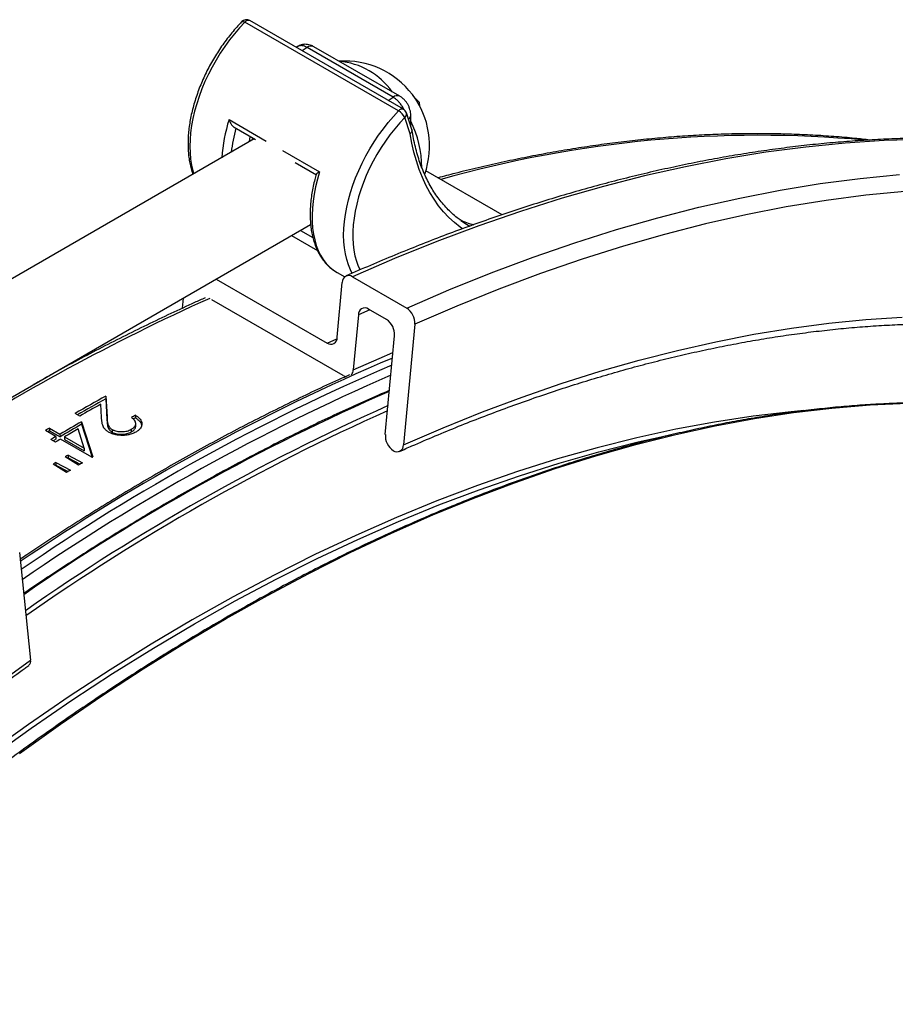
# Model space of a CAD drawing. Units: millimetres. Extents: x 0 to 420, y 0 to 297.
# Drawn here: x 326 to 346, y 172 to 194 of the extents above; entities that cross this region are included whole.
import ezdxf

# ---------------------------------------------------------------- set-up
doc = ezdxf.new("R2010")
doc.units = ezdxf.units.MM

msp = doc.modelspace()

# ---------------------------------------------------------------- linework, layer by layer
at = {"color": 7, "linetype": 'Continuous', "lineweight": 25}
for p, q in [((334.781, 192.283), (331.347, 194.266)), ((334.889, 192.319), (331.455, 194.302)), ((332.52, 193.719), (332.494, 193.702)), ((334.807, 192.61), (332.888, 193.718)), ((334.656, 192.591), (332.737, 193.699)), ((335.218, 192.451), (335.249, 192.468)), ((335.076, 191.872), (334.953, 192.24)), ((335.051, 191.947), (335.051, 192.188)), ((335.04, 191.774), (334.919, 192.137)), ((331.109, 191.917), (331.582, 191.644)), ((331.558, 191.657), (322.296, 186.31)), ((332.47, 191.131), (332.943, 190.857)), ((337.09, 189.963), (335.388, 190.946)), ((324.292, 184.823), (332.816, 189.744)), ((332.392, 189.5), (332.968, 189.167)), ((333.409, 188.672), (333.576, 188.575)), ((330.709, 188.528), (333.184, 187.099)), ((333.408, 187.228), (333.523, 188.453)), ((333.748, 188.581), (334.96, 187.881)), ((329.956, 187.88), (329.977, 188.105)), ((333.542, 186.376), (330.612, 188.067)), ((334.51, 187.624), (334.106, 187.858)), ((333.881, 187.729), (333.767, 186.504)), ((335.139, 187.52), (334.887, 184.825)), ((334.483, 185.058), (334.689, 187.263)), ((328.242, 185.913), (328.241, 185.854)), ((328.241, 185.854), (328.268, 185.396)), ((328.242, 185.913), (328.269, 185.454)), ((328.147, 185.437), (328.13, 185.734)), ((327.66, 185.47), (327.556, 185.529)), ((328.269, 185.454), (328.268, 185.396)), ((328.903, 185.488), (328.902, 185.429)), ((327.129, 185.012), (326.896, 185.147)), ((326.987, 185.142), (326.946, 185.118)), ((326.986, 185.2), (327.219, 185.065)), ((326.986, 185.2), (326.987, 185.142)), ((326.987, 185.142), (327.22, 185.007)), ((327.762, 184.752), (327.624, 185.181)), ((327.698, 185.343), (327.95, 184.559)), ((327.698, 185.343), (327.698, 185.285)), ((327.698, 185.285), (327.935, 184.55)), ((328.387, 185.168), (328.387, 185.109)), ((328.811, 185.173), (328.81, 185.114)), ((327.116, 184.883), (327.012, 184.943)), ((327.129, 185.012), (327.129, 184.954)), ((327.219, 185.065), (327.22, 185.007)), ((327.932, 184.549), (327.232, 184.952)), ((327.323, 185.006), (327.762, 184.752)), ((327.323, 185.006), (327.323, 184.948)), ((327.323, 184.948), (327.762, 184.694)), ((327.762, 184.752), (327.762, 184.694)), ((327.634, 184.372), (327.336, 184.559)), ((327.4, 184.597), (327.724, 184.426)), ((327.4, 184.597), (327.401, 184.539)), ((327.401, 184.539), (327.673, 184.395)), ((327.362, 184.208), (327.065, 184.396)), ((327.128, 184.434), (327.452, 184.263)), ((327.128, 184.434), (327.129, 184.376)), ((327.129, 184.376), (327.402, 184.232)), ((326.311, 182.423), (326.563, 180.019))]:
    msp.add_line(p, q, dxfattribs=at)
at = {"color": 8, "linetype": 'Continuous', "lineweight": 25}
for p, q in [((330.995, 192.089), (331.826, 191.609)), ((332.185, 191.402), (333.016, 190.922)), ((332.591, 189.614), (332.864, 189.457)), ((334.134, 187.841), (333.881, 187.729)), ((333.184, 187.099), (333.404, 187.197))]:
    msp.add_line(p, q, dxfattribs=at)
at = {"color": 8, "linetype": 'Continuous', "lineweight": 25, "flags": 128}
for points in [[(331.347, 194.266), (331.229, 194.14), (331.115, 194.007), (331.004, 193.868), (330.899, 193.723), (330.798, 193.574), (330.704, 193.419), (330.615, 193.262), (330.532, 193.101), (330.456, 192.938), (330.387, 192.774), (330.325, 192.609), (330.271, 192.443), (330.225, 192.279), (330.187, 192.116), (330.158, 191.955), (330.136, 191.796), (330.123, 191.642), (330.119, 191.491), (330.123, 191.346), (330.136, 191.206), (330.157, 191.073), (330.186, 190.946), (330.207, 190.877)], [(331.281, 194.278), (331.286, 194.281), (331.297, 194.283), (331.311, 194.281), (331.328, 194.275), (331.347, 194.266)], [(332.737, 193.699), (332.627, 193.625), (332.627, 193.625)], [(334.546, 192.517), (334.547, 192.517), (334.656, 192.591)], [(333.744, 188.655), (333.705, 188.732), (333.659, 188.843), (333.621, 188.963), (333.591, 189.09), (333.57, 189.224), (333.558, 189.363), (333.553, 189.509), (333.558, 189.659), (333.571, 189.814), (333.592, 189.972), (333.622, 190.133), (333.66, 190.296), (333.706, 190.461), (333.76, 190.626), (333.821, 190.791), (333.89, 190.955), (333.966, 191.118), (334.049, 191.279), (334.138, 191.437), (334.233, 191.591), (334.333, 191.741), (334.439, 191.885), (334.549, 192.024), (334.663, 192.157), (334.781, 192.283)], [(334.919, 192.137), (334.804, 192.014), (334.693, 191.885), (334.587, 191.75), (334.485, 191.609), (334.388, 191.463), (334.296, 191.313), (334.211, 191.159), (334.132, 191.003), (334.059, 190.844), (333.994, 190.684), (333.936, 190.524), (333.886, 190.363), (333.844, 190.204), (333.81, 190.046), (333.784, 189.891), (333.766, 189.738), (333.757, 189.59), (333.756, 189.446), (333.764, 189.307), (333.78, 189.174), (333.805, 189.048), (333.838, 188.928), (333.879, 188.817), (333.918, 188.732)], [(336.207, 189.649), (336.156, 189.685), (336.025, 189.79), (335.901, 189.905), (335.784, 190.031), (335.674, 190.165), (335.571, 190.31), (335.477, 190.464), (335.39, 190.626), (335.311, 190.798), (335.24, 190.978), (335.177, 191.166), (335.123, 191.361), (335.077, 191.564), (335.04, 191.774)], [(346.482, 191.648), (345.621, 191.621), (344.751, 191.564), (343.871, 191.477), (342.983, 191.36), (342.087, 191.214), (341.184, 191.038), (340.273, 190.833), (339.356, 190.598), (338.433, 190.334), (337.504, 190.041), (336.571, 189.718), (335.633, 189.368), (334.692, 188.988), (333.748, 188.581)], [(333.016, 190.922), (332.967, 190.756), (332.926, 190.591), (332.893, 190.428), (332.869, 190.268), (332.854, 190.111), (332.847, 189.958), (332.849, 189.81), (332.859, 189.668), (332.878, 189.532), (332.906, 189.402), (332.942, 189.28), (332.986, 189.165), (333.038, 189.059), (333.099, 188.962), (333.166, 188.874), (333.241, 188.796), (333.323, 188.728), (333.409, 188.672)], [(334.96, 187.881), (335.904, 188.289), (336.846, 188.668), (337.783, 189.019), (338.716, 189.341), (339.645, 189.634), (340.568, 189.898), (341.485, 190.133), (342.396, 190.338), (343.299, 190.514), (344.196, 190.661), (345.084, 190.777), (345.963, 190.864)], [(346.086, 190.487), (345.211, 190.401), (344.327, 190.285), (343.436, 190.139), (342.537, 189.964), (341.631, 189.76), (340.718, 189.526), (339.8, 189.263), (338.876, 188.972), (337.948, 188.651), (337.015, 188.302), (336.079, 187.925), (335.139, 187.52)], [(334.887, 184.825), (335.773, 185.207), (336.657, 185.563), (337.536, 185.892), (338.412, 186.194), (339.283, 186.469), (340.149, 186.717), (341.009, 186.937), (341.863, 187.13), (342.711, 187.295), (343.552, 187.432), (344.385, 187.542), (345.21, 187.623), (346.027, 187.677)], [(333.767, 186.504), (334.345, 186.757), (334.654, 186.887)], [(343.826, 185.591), (343.545, 185.565), (342.695, 185.466), (341.836, 185.336), (340.97, 185.175), (340.096, 184.984), (339.215, 184.763), (338.329, 184.511), (337.436, 184.229), (336.539, 183.917), (335.637, 183.575), (334.731, 183.204), (333.823, 182.804), (332.912, 182.374), (331.999, 181.916), (331.084, 181.43), (330.169, 180.916), (329.255, 180.374), (328.34, 179.804), (327.427, 179.208), (326.516, 178.585), (325.607, 177.937)], [(326.312, 177.931), (327.231, 178.588), (328.153, 179.218), (329.077, 179.821), (330.002, 180.397), (330.927, 180.945), (331.853, 181.465), (332.777, 181.957), (333.701, 182.42), (334.623, 182.855), (335.542, 183.26), (336.458, 183.635), (337.37, 183.981), (338.278, 184.296), (339.181, 184.581), (340.078, 184.836), (340.969, 185.06), (341.852, 185.254), (342.729, 185.416), (343.597, 185.547), (344.457, 185.648), (345.307, 185.717), (346.148, 185.755)], [(325.664, 177.854), (326.572, 178.501), (327.482, 179.123), (328.393, 179.718), (329.306, 180.287), (330.22, 180.828), (331.134, 181.342), (332.047, 181.827), (332.958, 182.285), (333.868, 182.713), (334.775, 183.113), (335.68, 183.484), (336.58, 183.825), (337.476, 184.136), (338.367, 184.418), (339.253, 184.669), (340.132, 184.891), (340.879, 185.056)], [(310.73, 164.325), (311.486, 165.312), (312.252, 166.283), (313.03, 167.239), (313.818, 168.179), (314.616, 169.103), (315.423, 170.01), (316.24, 170.899), (317.065, 171.77), (317.898, 172.622), (318.739, 173.456), (319.587, 174.269), (320.441, 175.063), (321.301, 175.836), (322.167, 176.588), (323.038, 177.319), (323.914, 178.028), (324.793, 178.714), (325.677, 179.378), (326.563, 180.019)]]:
    msp.add_lwpolyline(points, dxfattribs=at)
at = {"color": 7, "linetype": 'Continuous', "lineweight": 25, "flags": 128}
for points in [[(335.249, 192.468), (335.177, 192.541), (335.14, 192.574)], [(335.251, 192.392), (335.251, 192.397), (335.249, 192.468)], [(331.452, 191.596), (331.453, 191.603), (331.469, 191.708)], [(336.166, 189.839), (336.298, 189.752), (336.372, 189.709)], [(333.542, 186.376), (333.582, 186.358), (333.609, 186.351)], [(328.91, 185.24), (328.91, 185.27), (328.911, 185.299)], [(327.384, 184.529), (327.385, 184.53), (327.393, 184.535), (327.401, 184.539)], [(327.932, 184.549), (327.934, 184.55), (327.936, 184.551), (327.938, 184.553), (327.941, 184.554), (327.943, 184.555), (327.945, 184.557), (327.948, 184.558), (327.95, 184.559)], [(327.112, 184.366), (327.114, 184.367), (327.121, 184.372), (327.129, 184.376)]]:
    msp.add_lwpolyline(points, dxfattribs=at)
at = {"color": 7, "linetype": 'Continuous', "lineweight": 25}
for centre, radius, start, end in [((331.383, 194.178), 0.143, 60.0027, 135.6593), ((333.577, 191.503), 1.895, 340.5534, 93.8335), ((334.6, 191.974), 0.358, 26.9769, 59.5039), ((334.818, 192.195), 0.143, 18.4872, 60.0027), ((337.067, 191.928), 2.27, 245.7969, 254.4649), ((333.666, 188.462), 0.144, 55.6145, 183.8199), ((334.025, 187.739), 0.144, 55.6145, 183.8199), ((334.739, 187.546), 0.401, 356.1582, 56.5516), ((334.289, 187.29), 0.401, 356.1582, 56.5516), ((333.265, 187.218), 0.144, 235.6145, 3.8199), ((333.57, 186.515), 0.197, 321.9477, 356.8204), ((351.603, 143.278), 48.615, 118.7193, 119.6457), ((351.553, 143.306), 48.515, 118.7191, 119.5765), ((351.812, 143.031), 48.83, 119.012, 119.6446), ((352.055, 143.322), 48.103, 118.77, 118.8933), ((352.002, 143.357), 47.996, 118.77, 118.8324), ((352.555, 141.619), 50.528, 120.3998, 120.519), ((352.5, 141.977), 49.957, 119.7657, 120.4008), ((352.466, 141.978), 49.889, 119.7657, 120.4008), ((352.693, 141.763), 50.135, 120.002, 120.4002), ((352.894, 141.305), 50.737, 120.5191, 120.672), ((352.835, 141.348), 50.619, 120.519, 120.6074), ((352.997, 141.245), 50.737, 120.5191, 120.672), ((334.884, 185.031), 0.401, 176.1582, 236.5516), ((334.744, 184.815), 0.144, 235.6145, 3.8199), ((353.586, 140.684), 51.128, 120.8082, 120.8912), ((353.869, 140.214), 51.676, 121.1622, 121.2438), ((354.18, 140.034), 51.677, 121.1447, 121.2621), ((353.897, 140.505), 51.128, 120.7905, 120.9089), ((326.446, 179.992), 0.12, 311.8804, 13.0081)]:
    msp.add_arc(centre, radius, start, end, dxfattribs=at)
at = {"color": 8, "linetype": 'Continuous', "lineweight": 25}
for centre, radius, start, end in [((331.425, 194.211), 0.095, 71.6711, 145.1772), ((332.828, 193.585), 0.146, 65.7965, 128.8128), ((333.305, 191.772), 1.628, 35.1708, 84.8346), ((334.747, 192.477), 0.146, 65.7523, 128.8171), ((334.859, 192.229), 0.095, 71.6711, 145.1772), ((334.857, 192.215), 0.0999, 308.4647, 14.7333), ((334.924, 192.196), 0.127, 307.4964, 356.3658), ((334.289, 191.01), 3.466, 161.8725, 176.249), ((332.917, 190.997), 2.382, 0.6343, 26.3849), ((334.33, 191.003), 3.306, 164.3422, 173.7971), ((342.817, 165.769), 25.97, 84.7693, 105.8508), ((350.062, 144.731), 47.548, 114.2126, 122.7668), ((353.387, 142.633), 47.947, 113.0121, 124.3502), ((353.634, 142.373), 48.145, 113.2514, 124.5195), ((353.941, 141.823), 48.571, 113.4575, 124.5796), ((353.754, 141.921), 48.09, 113.5068, 124.6537), ((354.359, 141.213), 48.702, 114.0089, 124.9683), ((354.304, 141.313), 48.488, 114.0636, 125.0479)]:
    msp.add_arc(centre, radius, start, end, dxfattribs=at)
at = {"color": 7, "linetype": 'Continuous', "lineweight": 25}
for points, knots in [([(331.281, 194.278), (331.261, 194.257), (331.203, 194.197), (331.11, 194.093), (331.004, 193.965), (330.901, 193.83), (330.803, 193.692), (330.71, 193.548), (330.622, 193.401), (330.539, 193.251), (330.463, 193.099), (330.392, 192.944), (330.328, 192.788), (330.271, 192.631), (330.221, 192.474), (330.178, 192.317), (330.142, 192.162), (330.114, 192.008), (330.093, 191.856), (330.081, 191.707), (330.076, 191.561), (330.079, 191.419), (330.09, 191.282), (330.11, 191.149), (330.138, 191.023), (330.164, 190.928), (330.183, 190.878), (330.188, 190.866)], [0, 0, 0, 0, 0.022141, 0.064011, 0.10586, 0.147689, 0.189502, 0.231303, 0.273099, 0.314895, 0.356695, 0.398503, 0.440325, 0.482167, 0.524033, 0.565929, 0.60786, 0.649828, 0.691838, 0.73389, 0.775982, 0.818109, 0.860257, 0.902402, 0.944506, 0.986525, 1, 1, 1, 1]), ([(332.888, 193.717), (332.879, 193.723), (332.852, 193.739), (332.805, 193.756), (332.748, 193.769), (332.69, 193.772), (332.632, 193.766), (332.576, 193.748), (332.538, 193.732), (332.521, 193.719), (332.52, 193.719)], [0, 0, 0, 0, 0.081658, 0.238153, 0.389916, 0.538873, 0.686892, 0.833736, 0.995809, 1, 1, 1, 1]), ([(335.05, 192.188), (335.051, 192.197), (335.051, 192.227), (335.043, 192.279), (335.026, 192.341), (335, 192.404), (334.965, 192.463), (334.921, 192.52), (334.871, 192.567), (334.833, 192.597), (334.81, 192.608), (334.807, 192.61)], [0, 0, 0, 0, 0.056074, 0.179798, 0.307476, 0.437949, 0.572966, 0.709768, 0.85122, 0.978715, 1, 1, 1, 1]), ([(330.995, 192.089), (330.995, 192.088), (331.002, 192.066), (331.02, 192.02), (331.055, 191.965), (331.087, 191.929), (331.105, 191.92), (331.109, 191.918)], [0, 0, 0, 0, 0.004262, 0.328892, 0.66511, 0.911501, 1, 1, 1, 1]), ([(335.075, 191.871), (335.076, 191.868), (335.083, 191.855), (335.079, 191.828), (335.064, 191.798), (335.048, 191.781), (335.04, 191.775), (335.04, 191.774)], [0, 0, 0, 0, 0.100822, 0.437402, 0.774906, 0.983618, 1, 1, 1, 1]), ([(336.174, 189.835), (336.146, 189.855), (336.076, 189.905), (335.972, 189.995), (335.862, 190.102), (335.757, 190.219), (335.66, 190.343), (335.568, 190.476), (335.484, 190.617), (335.406, 190.766), (335.335, 190.923), (335.271, 191.086), (335.214, 191.257), (335.164, 191.434), (335.121, 191.619), (335.094, 191.762), (335.082, 191.844), (335.079, 191.861)], [0, 0, 0, 0, 0.0506375, 0.123178, 0.1955966, 0.2678536, 0.3399248, 0.4118013, 0.4834873, 0.5549964, 0.6263483, 0.6975657, 0.7686723, 0.8396903, 0.9106404, 0.9815405, 1, 1, 1, 1]), ([(345.3, 191.633), (345.19, 191.646), (344.924, 191.676), (344.5, 191.712), (344.028, 191.743), (343.552, 191.763), (343.072, 191.774), (342.589, 191.775), (342.103, 191.767), (341.613, 191.748), (341.12, 191.719), (340.624, 191.68), (340.125, 191.632), (339.623, 191.573), (339.118, 191.505), (338.611, 191.427), (338.101, 191.339), (337.589, 191.241), (337.074, 191.134), (336.557, 191.016), (336.086, 190.901), (335.787, 190.822), (335.661, 190.788)], [0, 0, 0, 0, 0.0367346, 0.0880986, 0.1394736, 0.1908596, 0.2422562, 0.2936633, 0.3450806, 0.3965078, 0.4479444, 0.4993901, 0.5508444, 0.6023069, 0.6537771, 0.7052547, 0.756739, 0.8082296, 0.8597262, 0.9112281, 0.9627351, 1, 1, 1, 1]), ([(356.213, 189.495), (356.198, 189.503), (356.049, 189.581), (355.763, 189.72), (355.355, 189.911), (354.942, 190.091), (354.523, 190.262), (354.099, 190.424), (353.671, 190.575), (353.238, 190.717), (352.8, 190.85), (352.358, 190.972), (351.911, 191.085), (351.459, 191.188), (351.003, 191.282), (350.543, 191.365), (350.079, 191.439), (349.611, 191.502), (349.139, 191.556), (348.663, 191.6), (348.183, 191.635), (347.699, 191.659), (347.212, 191.673), (346.721, 191.678), (346.227, 191.672), (345.729, 191.657), (345.229, 191.631), (344.725, 191.596), (344.218, 191.551), (343.708, 191.496), (343.196, 191.431), (342.68, 191.356), (342.162, 191.272), (341.642, 191.177), (341.119, 191.073), (340.594, 190.959), (340.067, 190.835), (339.537, 190.702), (339.006, 190.558), (338.472, 190.405), (337.937, 190.242), (337.401, 190.07), (336.862, 189.888), (336.323, 189.697), (335.782, 189.496), (335.239, 189.285), (334.696, 189.065), (334.152, 188.837), (333.789, 188.677), (333.608, 188.597)], [0, 0, 0, 0, 0.002564, 0.02418, 0.045796, 0.067415, 0.089034, 0.110656, 0.13228, 0.153907, 0.175537, 0.197171, 0.218808, 0.240449, 0.262094, 0.283743, 0.305397, 0.327054, 0.348717, 0.370383, 0.392054, 0.41373, 0.43541, 0.457094, 0.478782, 0.500474, 0.52217, 0.543869, 0.565572, 0.587279, 0.608988, 0.630701, 0.652416, 0.674134, 0.695855, 0.717577, 0.739302, 0.761029, 0.782757, 0.804487, 0.826219, 0.847951, 0.869685, 0.89142, 0.913156, 0.934893, 0.95663, 0.978368, 1, 1, 1, 1]), ([(332.941, 190.867), (332.93, 190.829), (332.904, 190.74), (332.872, 190.599), (332.843, 190.445), (332.822, 190.293), (332.809, 190.144), (332.803, 189.997), (332.806, 189.855), (332.817, 189.717), (332.835, 189.585), (332.862, 189.457), (332.897, 189.336), (332.94, 189.222), (332.991, 189.115), (333.049, 189.016), (333.114, 188.926), (333.186, 188.844), (333.264, 188.771), (333.338, 188.715), (333.387, 188.686), (333.406, 188.675)], [0, 0, 0, 0, 0.039111, 0.094022, 0.148982, 0.203997, 0.259066, 0.314189, 0.369357, 0.424556, 0.479753, 0.534901, 0.589943, 0.644805, 0.699404, 0.753658, 0.807501, 0.860898, 0.913866, 0.96647, 1, 1, 1, 1]), ([(333.016, 190.922), (333.015, 190.922), (332.999, 190.913), (332.969, 190.896), (332.943, 190.876), (332.942, 190.869), (332.942, 190.866)], [0, 0, 0, 0, 0.005296, 0.408665, 0.826432, 1, 1, 1, 1]), ([(330.457, 188.107), (330.38, 188.073), (330.126, 187.96), (329.693, 187.759), (329.159, 187.504), (328.624, 187.24), (328.089, 186.966), (327.554, 186.683), (327.066, 186.419), (326.757, 186.245), (326.627, 186.171)], [0, 0, 0, 0, 0.060707, 0.200288, 0.339871, 0.479454, 0.619038, 0.758623, 0.898207, 1, 1, 1, 1]), ([(334.802, 184.68), (334.894, 184.721), (335.16, 184.839), (335.6, 185.027), (336.121, 185.242), (336.642, 185.447), (337.161, 185.643), (337.678, 185.829), (338.194, 186.006), (338.709, 186.173), (339.221, 186.331), (339.732, 186.479), (340.241, 186.618), (340.748, 186.747), (341.253, 186.866), (341.755, 186.975), (342.255, 187.075), (342.753, 187.166), (343.248, 187.246), (343.74, 187.317), (344.23, 187.377), (344.716, 187.429), (345.2, 187.47), (345.681, 187.501), (346.158, 187.523), (346.632, 187.535), (347.103, 187.537), (347.571, 187.529), (348.035, 187.511), (348.495, 187.484), (348.951, 187.447), (349.404, 187.4), (349.853, 187.343), (350.298, 187.276), (350.738, 187.2), (351.175, 187.113), (351.607, 187.017), (352.035, 186.912), (352.458, 186.796), (352.877, 186.671), (353.291, 186.536), (353.701, 186.391), (354.105, 186.237), (354.505, 186.074), (354.9, 185.9), (355.27, 185.727), (355.506, 185.607), (355.615, 185.552)], [0, 0, 0, 0, 0.011825, 0.034308, 0.056791, 0.079275, 0.101759, 0.124244, 0.14673, 0.169216, 0.191704, 0.214193, 0.236683, 0.259174, 0.281667, 0.304162, 0.32666, 0.349159, 0.371661, 0.394166, 0.416673, 0.439184, 0.461698, 0.484216, 0.506738, 0.529264, 0.551794, 0.574328, 0.596867, 0.619412, 0.641961, 0.664515, 0.687075, 0.70964, 0.73221, 0.754786, 0.777367, 0.799953, 0.822544, 0.84514, 0.867741, 0.890346, 0.912955, 0.935568, 0.958184, 0.980803, 1, 1, 1, 1]), ([(333.686, 186.389), (333.603, 186.352), (333.343, 186.237), (332.905, 186.033), (332.371, 185.778), (331.836, 185.513), (331.3, 185.239), (330.764, 184.956), (330.229, 184.664), (329.692, 184.363), (329.156, 184.054), (328.62, 183.735), (328.084, 183.408), (327.549, 183.072), (327.014, 182.727), (326.607, 182.459), (326.378, 182.304), (326.327, 182.27)], [0, 0, 0, 0, 0.033748, 0.10648, 0.179213, 0.251946, 0.324679, 0.397412, 0.470145, 0.542878, 0.615611, 0.688344, 0.761076, 0.833807, 0.906538, 0.979269, 1, 1, 1, 1]), ([(334.575, 186.04), (334.559, 186.033), (334.366, 185.952), (333.997, 185.789), (333.467, 185.549), (332.936, 185.299), (332.404, 185.04), (331.872, 184.772), (331.339, 184.495), (330.806, 184.208), (330.273, 183.913), (329.74, 183.609), (329.206, 183.296), (328.673, 182.975), (328.14, 182.644), (327.608, 182.305), (327.076, 181.957), (326.676, 181.691), (326.453, 181.537), (326.407, 181.506)], [0, 0, 0, 0, 0.006011, 0.071152, 0.136292, 0.201434, 0.266575, 0.331716, 0.396858, 0.461999, 0.52714, 0.592281, 0.657422, 0.722563, 0.787704, 0.852845, 0.917985, 0.983125, 1, 1, 1, 1]), ([(352.824, 184.813), (352.804, 184.82), (352.649, 184.874), (352.354, 184.965), (351.938, 185.086), (351.517, 185.197), (351.091, 185.298), (350.661, 185.39), (350.227, 185.471), (349.789, 185.543), (349.346, 185.605), (348.9, 185.657), (348.45, 185.7), (347.996, 185.732), (347.538, 185.755), (347.076, 185.767), (346.612, 185.77), (346.143, 185.763), (345.672, 185.746), (345.197, 185.719), (344.719, 185.682), (344.238, 185.636), (343.754, 185.579), (343.268, 185.513), (342.779, 185.437), (342.287, 185.351), (341.793, 185.255), (341.296, 185.149), (340.797, 185.034), (340.297, 184.909), (339.794, 184.774), (339.289, 184.63), (338.782, 184.476), (338.274, 184.312), (337.764, 184.139), (337.252, 183.956), (336.74, 183.764), (336.225, 183.562), (335.71, 183.351), (335.194, 183.13), (334.677, 182.901), (334.159, 182.662), (333.64, 182.413), (333.121, 182.156), (332.602, 181.889), (332.082, 181.614), (331.561, 181.329), (331.041, 181.036), (330.52, 180.733), (330, 180.422), (329.48, 180.103), (328.96, 179.774), (328.441, 179.437), (327.922, 179.091), (327.404, 178.737), (326.886, 178.375), (326.37, 178.005), (325.854, 177.626), (325.34, 177.239), (324.827, 176.844), (324.315, 176.441), (323.805, 176.03), (323.296, 175.612), (322.788, 175.185), (322.283, 174.752), (321.779, 174.31), (321.278, 173.862), (320.778, 173.406), (320.281, 172.942), (319.786, 172.472), (319.293, 171.995), (318.803, 171.511), (318.316, 171.02), (317.831, 170.522), (317.349, 170.018), (316.87, 169.507), (316.394, 168.99), (315.921, 168.467), (315.452, 167.937), (314.986, 167.402), (314.523, 166.861), (314.064, 166.313), (313.608, 165.761), (313.156, 165.202), (312.708, 164.639), (312.264, 164.07), (311.824, 163.495), (311.388, 162.916), (310.957, 162.332), (310.53, 161.743), (310.107, 161.149), (309.688, 160.551), (309.275, 159.948), (308.865, 159.341), (308.461, 158.73), (308.062, 158.115), (307.667, 157.496), (307.278, 156.873), (306.893, 156.247), (306.514, 155.617), (306.14, 154.984), (305.772, 154.347), (305.408, 153.708), (305.051, 153.065), (304.699, 152.42), (304.353, 151.772), (304.012, 151.121), (303.677, 150.469), (303.348, 149.813), (303.025, 149.156), (302.709, 148.497), (302.398, 147.836), (302.093, 147.174), (301.795, 146.509), (301.503, 145.844), (301.217, 145.177), (300.938, 144.509), (300.665, 143.84), (300.399, 143.171), (300.139, 142.501), (299.886, 141.83), (299.64, 141.159), (299.401, 140.487), (299.168, 139.816), (298.942, 139.144), (298.723, 138.473), (298.511, 137.802), (298.306, 137.132), (298.108, 136.462), (297.918, 135.793), (297.734, 135.125), (297.558, 134.458), (297.388, 133.793), (297.226, 133.128), (297.072, 132.466), (296.924, 131.804), (296.784, 131.145), (296.652, 130.488), (296.527, 129.832), (296.409, 129.179), (296.299, 128.528), (296.196, 127.88), (296.101, 127.235), (296.013, 126.592), (295.933, 125.952), (295.86, 125.315), (295.795, 124.681), (295.738, 124.051), (295.688, 123.424), (295.646, 122.801), (295.611, 122.181), (295.584, 121.566), (295.565, 120.954), (295.553, 120.347), (295.55, 119.743), (295.553, 119.145), (295.565, 118.55), (295.584, 117.961), (295.61, 117.376), (295.645, 116.796), (295.687, 116.221), (295.736, 115.652), (295.794, 115.087), (295.858, 114.528), (295.931, 113.975), (296.011, 113.427), (296.099, 112.885), (296.194, 112.349), (296.296, 111.818), (296.407, 111.294), (296.524, 110.777), (296.649, 110.265), (296.782, 109.76), (296.922, 109.262), (297.069, 108.77), (297.224, 108.285), (297.386, 107.807), (297.555, 107.336), (297.731, 106.872), (297.915, 106.415), (298.106, 105.966), (298.304, 105.524), (298.509, 105.089), (298.721, 104.662), (298.94, 104.243), (299.166, 103.831), (299.398, 103.427), (299.638, 103.032), (299.884, 102.644), (300.138, 102.264), (300.397, 101.893), (300.664, 101.53), (300.937, 101.175), (301.216, 100.829), (301.502, 100.491), (301.794, 100.162), (302.093, 99.841), (302.397, 99.529), (302.709, 99.227), (302.945, 99.005), (303.079, 98.887), (303.106, 98.864)], [0, 0, 0, 0, 0.000727, 0.005787, 0.010848, 0.015908, 0.020969, 0.026031, 0.031092, 0.036154, 0.041216, 0.046278, 0.051341, 0.056404, 0.061467, 0.066531, 0.071595, 0.076659, 0.081723, 0.086788, 0.091853, 0.096918, 0.101984, 0.107049, 0.112115, 0.117181, 0.122247, 0.127313, 0.13238, 0.137447, 0.142513, 0.14758, 0.152647, 0.157714, 0.162781, 0.167848, 0.172916, 0.177983, 0.18305, 0.188117, 0.193185, 0.198252, 0.20332, 0.208387, 0.213454, 0.218522, 0.223589, 0.228657, 0.233724, 0.238792, 0.243859, 0.248926, 0.253994, 0.259061, 0.264128, 0.269196, 0.274263, 0.27933, 0.284397, 0.289464, 0.294532, 0.299599, 0.304666, 0.309733, 0.3148, 0.319867, 0.324934, 0.330001, 0.335068, 0.340135, 0.345202, 0.350268, 0.355335, 0.360402, 0.365469, 0.370536, 0.375602, 0.380669, 0.385736, 0.390802, 0.395869, 0.400936, 0.406002, 0.411069, 0.416135, 0.421202, 0.426269, 0.431335, 0.436402, 0.441468, 0.446535, 0.451601, 0.456668, 0.461734, 0.466801, 0.471867, 0.476933, 0.482, 0.487066, 0.492133, 0.497199, 0.502266, 0.507332, 0.512399, 0.517465, 0.522532, 0.527598, 0.532664, 0.537731, 0.542797, 0.547864, 0.55293, 0.557997, 0.563063, 0.56813, 0.573196, 0.578263, 0.583329, 0.588396, 0.593463, 0.598529, 0.603596, 0.608662, 0.613729, 0.618796, 0.623862, 0.628929, 0.633996, 0.639063, 0.644129, 0.649196, 0.654263, 0.65933, 0.664397, 0.669464, 0.674531, 0.679598, 0.684665, 0.689732, 0.694799, 0.699866, 0.704933, 0.71, 0.715067, 0.720134, 0.725202, 0.730269, 0.735336, 0.740403, 0.745471, 0.750538, 0.755606, 0.760673, 0.76574, 0.770808, 0.775875, 0.780943, 0.78601, 0.791078, 0.796145, 0.801213, 0.80628, 0.811348, 0.816415, 0.821483, 0.82655, 0.831618, 0.836685, 0.841752, 0.84682, 0.851887, 0.856954, 0.862021, 0.867088, 0.872155, 0.877222, 0.882288, 0.887355, 0.892421, 0.897487, 0.902553, 0.907619, 0.912684, 0.91775, 0.922815, 0.92788, 0.932944, 0.938009, 0.943073, 0.948137, 0.9532, 0.958263, 0.963326, 0.968389, 0.973451, 0.978513, 0.983575, 0.988636, 0.993697, 0.998758, 1, 1, 1, 1]), ([(328.305, 185.112), (328.293, 185.119), (328.27, 185.133), (328.241, 185.157), (328.212, 185.186), (328.187, 185.222), (328.172, 185.262), (328.163, 185.298), (328.157, 185.332), (328.152, 185.366), (328.149, 185.401), (328.147, 185.424), (328.147, 185.437)], [0, 0, 0, 0, 0.084189, 0.165775, 0.249982, 0.374873, 0.499854, 0.598398, 0.692946, 0.799585, 0.893041, 1, 1, 1, 1]), ([(328.268, 185.396), (328.268, 185.383), (328.269, 185.358), (328.272, 185.319), (328.276, 185.282), (328.283, 185.244), (328.292, 185.208), (328.31, 185.176), (328.332, 185.149), (328.357, 185.128), (328.377, 185.116), (328.387, 185.109)], [0, 0, 0, 0, 0.125017, 0.250036, 0.385906, 0.500079, 0.625077, 0.749978, 0.834548, 0.91617, 1, 1, 1, 1]), ([(328.269, 185.454), (328.269, 185.442), (328.27, 185.417), (328.273, 185.378), (328.277, 185.34), (328.284, 185.303), (328.293, 185.267), (328.311, 185.234), (328.333, 185.208), (328.357, 185.187), (328.377, 185.174), (328.387, 185.168)], [0, 0, 0, 0, 0.125046, 0.250092, 0.386024, 0.500173, 0.625178, 0.750063, 0.834666, 0.916271, 1, 1, 1, 1]), ([(328.811, 185.173), (328.821, 185.179), (328.841, 185.191), (328.866, 185.211), (328.89, 185.236), (328.907, 185.267), (328.913, 185.304), (328.905, 185.341), (328.887, 185.372), (328.863, 185.398), (328.84, 185.418), (328.821, 185.431), (328.812, 185.438)], [0, 0, 0, 0, 0.082673, 0.168219, 0.250151, 0.375023, 0.499921, 0.624838, 0.749782, 0.833672, 0.916522, 1, 1, 1, 1]), ([(328.902, 185.429), (328.912, 185.422), (328.932, 185.408), (328.96, 185.387), (328.986, 185.365), (329.013, 185.334), (329.036, 185.298), (329.04, 185.27), (329.042, 185.259)], [0, 0, 0, 0, 0.1384108, 0.2764828, 0.4143942, 0.5530751, 0.8295127, 1, 1, 1, 1]), ([(328.903, 185.488), (328.913, 185.481), (328.933, 185.467), (328.962, 185.446), (328.987, 185.424), (329.015, 185.393), (329.039, 185.351), (329.05, 185.298), (329.043, 185.246), (329.021, 185.204), (328.995, 185.172), (328.97, 185.15), (328.941, 185.13), (328.92, 185.117), (328.91, 185.111)], [0, 0, 0, 0, 0.062562, 0.124972, 0.187353, 0.250003, 0.374987, 0.499913, 0.624847, 0.749931, 0.812917, 0.874951, 0.937351, 1, 1, 1, 1]), ([(328.387, 185.168), (328.394, 185.164), (328.409, 185.156), (328.441, 185.143), (328.485, 185.13), (328.542, 185.122), (328.621, 185.119), (328.72, 185.13), (328.781, 185.159), (328.811, 185.173)], [0, 0, 0, 0, 0.062718, 0.125418, 0.25058, 0.375774, 0.501042, 0.750371, 1, 1, 1, 1]), ([(328.81, 185.114), (328.82, 185.12), (328.84, 185.132), (328.865, 185.152), (328.888, 185.177), (328.906, 185.207), (328.908, 185.23), (328.909, 185.24)], [0, 0, 0, 0, 0.170612, 0.347214, 0.516422, 0.774273, 1, 1, 1, 1]), ([(328.91, 185.111), (328.897, 185.103), (328.869, 185.089), (328.823, 185.071), (328.765, 185.053), (328.693, 185.04), (328.609, 185.036), (328.524, 185.042), (328.456, 185.053), (328.405, 185.068), (328.369, 185.08), (328.335, 185.095), (328.315, 185.106), (328.305, 185.112)], [0, 0, 0, 0, 0.08287, 0.167604, 0.250142, 0.375029, 0.499903, 0.624866, 0.749804, 0.812347, 0.874893, 0.937436, 1, 1, 1, 1]), ([(328.387, 185.109), (328.401, 185.102), (328.431, 185.087), (328.484, 185.071), (328.542, 185.063), (328.62, 185.061), (328.719, 185.072), (328.78, 185.1), (328.81, 185.114)], [0, 0, 0, 0, 0.125353, 0.250609, 0.37587, 0.501172, 0.750478, 1, 1, 1, 1]), ([(303.921, 96.022), (303.91, 96.028), (303.778, 96.112), (303.53, 96.281), (303.178, 96.528), (302.832, 96.786), (302.492, 97.053), (302.157, 97.328), (301.829, 97.613), (301.506, 97.907), (301.19, 98.209), (300.88, 98.521), (300.576, 98.841), (300.278, 99.169), (299.986, 99.507), (299.701, 99.852), (299.423, 100.207), (299.151, 100.569), (298.885, 100.94), (298.626, 101.319), (298.374, 101.706), (298.128, 102.101), (297.889, 102.505), (297.657, 102.916), (297.432, 103.335), (297.214, 103.761), (297.003, 104.195), (296.798, 104.637), (296.601, 105.086), (296.411, 105.543), (296.228, 106.007), (296.052, 106.478), (295.883, 106.956), (295.721, 107.441), (295.567, 107.933), (295.419, 108.431), (295.28, 108.936), (295.147, 109.448), (295.022, 109.967), (294.904, 110.491), (294.794, 111.022), (294.691, 111.559), (294.596, 112.103), (294.508, 112.652), (294.427, 113.206), (294.354, 113.767), (294.289, 114.333), (294.231, 114.905), (294.18, 115.482), (294.138, 116.064), (294.103, 116.651), (294.075, 117.243), (294.055, 117.84), (294.043, 118.442), (294.038, 119.048), (294.041, 119.659), (294.051, 120.274), (294.069, 120.894), (294.095, 121.517), (294.128, 122.145), (294.169, 122.776), (294.218, 123.411), (294.274, 124.05), (294.338, 124.692), (294.409, 125.337), (294.488, 125.985), (294.574, 126.637), (294.668, 127.291), (294.769, 127.948), (294.878, 128.608), (294.994, 129.27), (295.118, 129.935), (295.249, 130.601), (295.387, 131.27), (295.533, 131.941), (295.686, 132.613), (295.847, 133.287), (296.014, 133.963), (296.189, 134.64), (296.371, 135.318), (296.561, 135.997), (296.757, 136.677), (296.96, 137.358), (297.171, 138.04), (297.388, 138.722), (297.613, 139.404), (297.844, 140.087), (298.082, 140.769), (298.327, 141.452), (298.579, 142.134), (298.837, 142.816), (299.102, 143.498), (299.374, 144.178), (299.652, 144.858), (299.937, 145.537), (300.228, 146.215), (300.525, 146.892), (300.829, 147.567), (301.138, 148.241), (301.454, 148.914), (301.777, 149.584), (302.105, 150.252), (302.439, 150.919), (302.779, 151.583), (303.125, 152.245), (303.476, 152.904), (303.833, 153.561), (304.196, 154.215), (304.564, 154.866), (304.938, 155.514), (305.317, 156.159), (305.702, 156.8), (306.091, 157.438), (306.486, 158.073), (306.886, 158.704), (307.291, 159.331), (307.7, 159.954), (308.115, 160.572), (308.534, 161.187), (308.957, 161.797), (309.385, 162.403), (309.818, 163.004), (310.255, 163.6), (310.696, 164.192), (311.142, 164.778), (311.591, 165.36), (312.044, 165.936), (312.502, 166.507), (312.963, 167.072), (313.427, 167.632), (313.896, 168.186), (314.367, 168.734), (314.843, 169.276), (315.321, 169.812), (315.803, 170.342), (316.287, 170.866), (316.775, 171.383), (317.265, 171.894), (317.759, 172.398), (318.255, 172.895), (318.753, 173.386), (319.254, 173.869), (319.757, 174.346), (320.263, 174.816), (320.771, 175.278), (321.28, 175.733), (321.792, 176.181), (322.305, 176.621), (322.821, 177.053), (323.337, 177.478), (323.856, 177.895), (324.375, 178.304), (324.896, 178.706), (325.418, 179.099), (325.932, 179.477), (326.302, 179.743), (326.496, 179.881), (326.526, 179.902)], [0, 0, 0, 0, 0.000594, 0.007154, 0.013715, 0.020274, 0.026833, 0.033392, 0.039949, 0.046505, 0.053061, 0.059614, 0.066167, 0.072718, 0.079268, 0.085816, 0.092363, 0.098908, 0.105451, 0.111993, 0.118534, 0.125073, 0.13161, 0.138146, 0.144681, 0.151215, 0.157747, 0.164278, 0.170808, 0.177338, 0.183866, 0.190393, 0.196919, 0.203445, 0.20997, 0.216494, 0.223017, 0.229541, 0.236063, 0.242585, 0.249107, 0.255629, 0.26215, 0.268671, 0.275191, 0.281712, 0.288232, 0.294753, 0.301273, 0.307793, 0.314313, 0.320833, 0.327353, 0.333874, 0.340394, 0.346914, 0.353434, 0.359955, 0.366475, 0.372996, 0.379516, 0.386037, 0.392558, 0.399079, 0.4056, 0.412121, 0.418643, 0.425164, 0.431686, 0.438207, 0.444729, 0.451251, 0.457774, 0.464296, 0.470818, 0.477341, 0.483864, 0.490387, 0.49691, 0.503433, 0.509956, 0.516479, 0.523003, 0.529526, 0.53605, 0.542574, 0.549098, 0.555622, 0.562146, 0.56867, 0.575194, 0.581718, 0.588243, 0.594767, 0.601292, 0.607816, 0.614341, 0.620866, 0.62739, 0.633915, 0.64044, 0.646965, 0.65349, 0.660015, 0.66654, 0.673065, 0.67959, 0.686115, 0.69264, 0.699165, 0.70569, 0.712215, 0.71874, 0.725265, 0.73179, 0.738315, 0.74484, 0.751365, 0.75789, 0.764415, 0.77094, 0.777464, 0.783989, 0.790514, 0.797038, 0.803563, 0.810087, 0.816612, 0.823136, 0.82966, 0.836184, 0.842708, 0.849232, 0.855756, 0.86228, 0.868804, 0.875327, 0.881851, 0.888374, 0.894897, 0.90142, 0.907943, 0.914466, 0.920988, 0.927511, 0.934033, 0.940556, 0.947078, 0.9536, 0.960121, 0.966643, 0.973165, 0.979686, 0.986207, 0.992728, 0.998906, 1, 1, 1, 1])]:
    msp.add_open_spline(points, degree=3, knots=knots, dxfattribs=at)
at = {"color": 8, "linetype": 'Continuous', "lineweight": 25}
for points, knots in [([(332.737, 193.699), (332.726, 193.705), (332.698, 193.72), (332.654, 193.735), (332.606, 193.743), (332.563, 193.738), (332.534, 193.73), (332.522, 193.719), (332.521, 193.718)], [0, 0, 0, 0, 0.1338705, 0.339775, 0.5516487, 0.7575053, 0.9693254, 1, 1, 1, 1]), ([(334.906, 192.305), (334.895, 192.326), (334.87, 192.373), (334.826, 192.437), (334.776, 192.495), (334.721, 192.549), (334.68, 192.575), (334.656, 192.591)], [0, 0, 0, 0, 0.175996, 0.396919, 0.571931, 0.752007, 1, 1, 1, 1]), ([(331.505, 191.627), (331.507, 191.633), (331.511, 191.65), (331.52, 191.666), (331.525, 191.676)], [0, 0, 0, 0, 0.371897, 1, 1, 1, 1])]:
    msp.add_open_spline(points, degree=3, knots=knots, dxfattribs=at)

doc.saveas('drawing.dxf')
